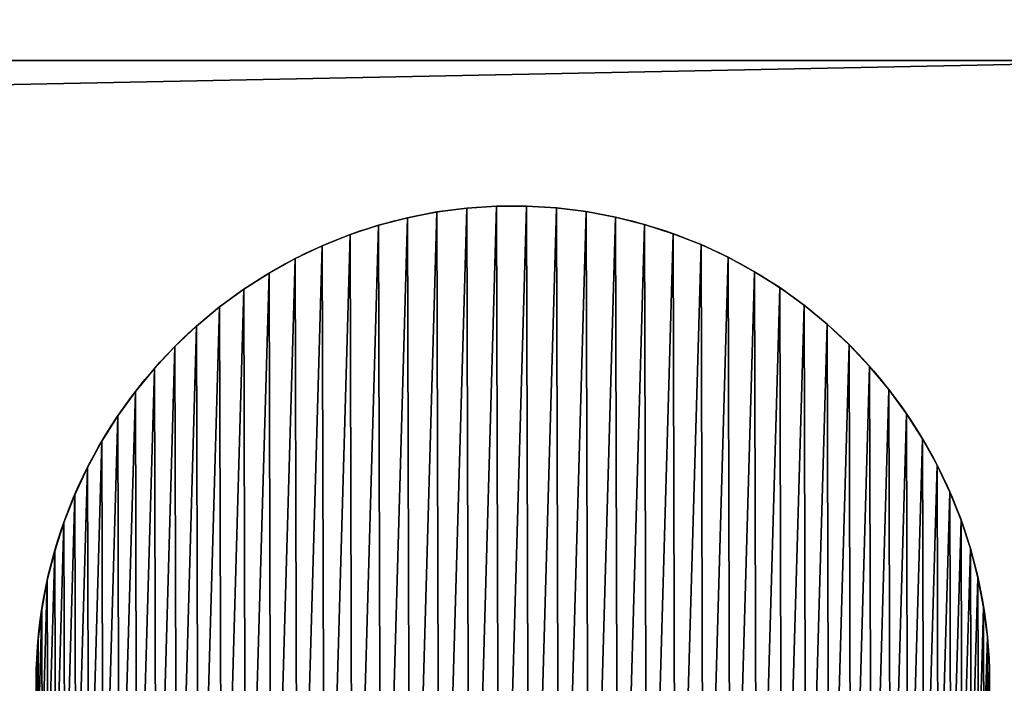
# Model space of a CAD drawing. Extents: x 813 to 5892, y 1175 to 3307.
# Drawn here: x 2795 to 2826, y 1295 to 1316 of the extents above; entities that cross this region are included whole.
import ezdxf

# ---------------------------------------------------------------- set-up
doc = ezdxf.new("R2010")
doc.units = 0
doc.header["$LTSCALE"] = 25.4
doc.layers.get('0').update_dxf_attribs({"color": 13, "linetype": 'CONTINUOUS'})

# ---------------------------------------------------------------- blocks, each defined once
blk = doc.blocks.new('GROUP_21')
at = {"color": 0}
mesh = blk.add_polyface(dxfattribs=at)
corners = [(60, 1985), (0, 75), (0, 1985), (60, 75), (60, 2060), (60, 0), (560, 0), (560, 2060)]
mesh.append_faces([[corners[k] for k in face] for face in [(0, 1, 2), (6, 4, 7)]], dxfattribs={"vtx0": -1, "color": 0})
mesh.append_faces([[corners[k] for k in face] for face in [(1, 0, 3), (3, 4, 5), (5, 4, 6)]], dxfattribs={"vtx0": -1, "vtx1": -1, "color": 0})
mesh.append_faces([[corners[k] for k in face] for face in [(3, 0, 4)]], dxfattribs={"vtx0": -1, "vtx2": -1, "color": 0})
mesh = blk.add_polyface(dxfattribs=at)
corners = [(560, 0, 40), (60, 75, 40), (60, 0, 40), (60, 1985, 40), (60, 2060, 40), (560, 2060, 40), (0, 1985, 40), (0, 75, 40)]
mesh.append_faces([[corners[k] for k in face] for face in [(0, 1, 2), (4, 0, 5), (1, 6, 7)]], dxfattribs={"vtx0": -1, "color": 0})
mesh.append_faces([[corners[k] for k in face] for face in [(3, 0, 4), (6, 1, 3)]], dxfattribs={"vtx0": -1, "vtx1": -1, "color": 0})
mesh.append_faces([[corners[k] for k in face] for face in [(1, 0, 3)]], dxfattribs={"vtx0": -1, "vtx1": -1, "vtx2": -1, "color": 0})
blk = doc.blocks.new('GROUP_45')
at = {"color": 0}
blk.add_blockref('GROUP_21', (0, 0), dxfattribs=at)
blk = doc.blocks.new('GROUP_78')
at = {"color": 0}
for p, q in [((470, 40), (2470, 40)), ((470, 40), (2470, 40)), ((2470, 40, 1622.206), (1507.899, 40, 1880)), ((2470, 40, 1622.206), (1507.899, 40, 1880))]:
    blk.add_line(p, q, dxfattribs=at)
mesh = blk.add_polyface(dxfattribs=at)
corners = [(2470, 40), (470, 0), (470, 40), (2470, 0)]
mesh.append_faces([[corners[k] for k in face] for face in [(0, 1, 2), (1, 0, 3)]], dxfattribs={"vtx0": -1, "color": 0})
mesh = blk.add_polyface(dxfattribs=at)
corners = [(470, 40), (530, 40, 60), (2470, 40), (470, 40, 470), (1440, 40, 60), (530, 40, 390), (530, 40, 450), (1000, 40, 390), (530, 40, 1576.166), (470, 40, 708), (470, 40, 768), (470, 40, 1622.206), (1440, 40, 1820), (1432.101, 40, 1880), (1500, 40, 1820), (1507.899, 40, 1880), (2410, 40, 60), (2470, 40, 708), (2410, 40, 390), (2410, 40, 450), (1940, 40, 450), (2410, 40, 1576.166), (2470, 40, 768), (2470, 40, 1622.206), (1000, 40, 450), (1500, 40, 60), (1940, 40, 390)]
mesh.append_faces([[corners[k] for k in face] for face in [(20, 18, 26)]], dxfattribs={"vtx0": -1, "color": 0})
mesh.append_faces([[corners[k] for k in face] for face in [(0, 1, 2), (1, 3, 5), (5, 6, 7), (6, 3, 8), (8, 11, 12), (12, 13, 14), (2, 16, 17), (19, 18, 20), (17, 21, 22), (22, 21, 23), (23, 14, 15)]], dxfattribs={"vtx0": -1, "vtx1": -1, "color": 0})
mesh.append_faces([[corners[k] for k in face] for face in [(5, 3, 6), (16, 2, 4), (17, 18, 19)]], dxfattribs={"vtx0": -1, "vtx1": -1, "vtx2": -1, "color": 0})
mesh.append_faces([[corners[k] for k in face] for face in [(1, 0, 3), (2, 1, 4), (8, 3, 9), (8, 9, 10), (8, 10, 11), (12, 11, 13), (14, 13, 15), (17, 16, 18), (17, 19, 21), (23, 21, 14)]], dxfattribs={"vtx0": -1, "vtx2": -1, "color": 0})
mesh.append_faces([[corners[k] for k in face] for face in [(24, 7, 6), (25, 16, 4)]], dxfattribs={"vtx1": -1, "color": 0})
mesh = blk.add_polyface(dxfattribs=at)
corners = [(2470, 0, 1622.206), (1507.899, 40, 1880), (1507.899, 0, 1880), (2470, 40, 1622.206)]
mesh.append_faces([[corners[k] for k in face] for face in [(0, 1, 2), (1, 0, 3)]], dxfattribs={"vtx0": -1, "color": 0})
blk = doc.blocks.new('GROUP_11')
at = {"color": 0}
for p, q in [((12.606, 29.803), (12.606, 29.803, 10)), ((12.606, 29.803), (12.606, 29.803, 10)), ((13.541, 29.923), (13.541, 29.923, 10)), ((13.541, 29.923), (13.541, 29.923, 10)), ((14.481, 29.985), (14.481, 29.985, 10)), ((14.481, 29.985), (14.481, 29.985, 10)), ((15.423, 29.988), (15.423, 29.988, 10)), ((15.423, 29.988), (15.423, 29.988, 10)), ((16.364, 29.931), (16.364, 29.931, 10)), ((16.364, 29.931), (16.364, 29.931, 10)), ((17.299, 29.816), (17.299, 29.816, 10)), ((17.299, 29.816), (17.299, 29.816, 10)), ((11.681, 29.623), (11.681, 29.623, 10)), ((11.681, 29.623), (11.681, 29.623, 10)), ((18.225, 29.642), (18.225, 29.642, 10)), ((18.225, 29.642), (18.225, 29.642, 10)), ((10.769, 29.387), (10.769, 29.387, 10)), ((10.769, 29.387), (10.769, 29.387, 10)), ((19.139, 29.41), (19.139, 29.41, 10)), ((19.139, 29.41), (19.139, 29.41, 10)), ((20.036, 29.121), (20.036, 29.121, 10)), ((20.036, 29.121), (20.036, 29.121, 10)), ((9.873, 29.093), (9.873, 29.093, 10)), ((9.873, 29.093), (9.873, 29.093, 10)), ((8.998, 28.743), (8.998, 28.743, 10)), ((8.998, 28.743), (8.998, 28.743, 10)), ((20.913, 28.777), (20.913, 28.777, 10)), ((20.913, 28.777), (20.913, 28.777, 10)), ((8.147, 28.34), (8.147, 28.34, 10)), ((8.147, 28.34), (8.147, 28.34, 10)), ((21.766, 28.378), (21.766, 28.378, 10)), ((21.766, 28.378), (21.766, 28.378, 10)), ((7.322, 27.884), (7.322, 27.884, 10)), ((7.322, 27.884), (7.322, 27.884, 10)), ((22.593, 27.926), (22.593, 27.926, 10)), ((22.593, 27.926), (22.593, 27.926, 10)), ((6.528, 27.376), (6.528, 27.376, 10)), ((6.528, 27.376), (6.528, 27.376, 10)), ((23.39, 27.424), (23.39, 27.424, 10)), ((23.39, 27.424), (23.39, 27.424, 10)), ((5.767, 26.82), (5.767, 26.82, 10)), ((5.767, 26.82), (5.767, 26.82, 10)), ((24.154, 26.872), (24.154, 26.872, 10)), ((24.154, 26.872), (24.154, 26.872, 10)), ((5.043, 26.218), (5.043, 26.218, 10)), ((5.043, 26.218), (5.043, 26.218, 10)), ((24.882, 26.273), (24.882, 26.273, 10)), ((24.882, 26.273), (24.882, 26.273, 10)), ((4.358, 25.571), (4.358, 25.571, 10)), ((4.358, 25.571), (4.358, 25.571, 10)), ((25.571, 25.63), (25.571, 25.63, 10)), ((25.571, 25.63), (25.571, 25.63, 10)), ((3.715, 24.882), (3.715, 24.882, 10)), ((3.715, 24.882), (3.715, 24.882, 10)), ((26.218, 24.945), (26.218, 24.945, 10)), ((26.218, 24.945), (26.218, 24.945, 10)), ((26.82, 24.22), (26.82, 24.22, 10)), ((26.82, 24.22), (26.82, 24.22, 10)), ((3.116, 24.154), (3.116, 24.154, 10)), ((3.116, 24.154), (3.116, 24.154, 10)), ((2.564, 23.39), (2.564, 23.39, 10)), ((2.564, 23.39), (2.564, 23.39, 10)), ((27.376, 23.46), (27.376, 23.46, 10)), ((27.376, 23.46), (27.376, 23.46, 10)), ((27.884, 22.665), (27.884, 22.665, 10)), ((27.884, 22.665), (27.884, 22.665, 10)), ((2.061, 22.593), (2.061, 22.593, 10)), ((2.061, 22.593), (2.061, 22.593, 10)), ((1.61, 21.766), (1.61, 21.766, 10)), ((1.61, 21.766), (1.61, 21.766, 10)), ((28.34, 21.841), (28.34, 21.841, 10)), ((28.34, 21.841), (28.34, 21.841, 10)), ((1.211, 20.913), (1.211, 20.913, 10)), ((1.211, 20.913), (1.211, 20.913, 10)), ((28.743, 20.989), (28.743, 20.989, 10)), ((28.743, 20.989), (28.743, 20.989, 10)), ((0.867, 20.036), (0.867, 20.036, 10)), ((0.867, 20.036), (0.867, 20.036, 10)), ((29.093, 20.114), (29.093, 20.114, 10)), ((29.093, 20.114), (29.093, 20.114, 10)), ((29.387, 19.219), (29.387, 19.219, 10)), ((29.387, 19.219), (29.387, 19.219, 10)), ((0.578, 19.139), (0.578, 19.139, 10)), ((0.578, 19.139), (0.578, 19.139, 10)), ((29.623, 18.307), (29.623, 18.307, 10)), ((29.623, 18.307), (29.623, 18.307, 10)), ((0.346, 18.225), (0.346, 18.225, 10)), ((0.346, 18.225), (0.346, 18.225, 10)), ((29.803, 17.382), (29.803, 17.382, 10)), ((29.803, 17.382), (29.803, 17.382, 10)), ((0.172, 17.299), (0.172, 17.299, 10)), ((0.172, 17.299), (0.172, 17.299, 10)), ((29.923, 16.447), (29.923, 16.447, 10)), ((29.923, 16.447), (29.923, 16.447, 10)), ((0.057, 16.364), (0.057, 16.364, 10)), ((0.057, 16.364), (0.057, 16.364, 10)), ((29.985, 15.507), (29.985, 15.507, 10)), ((29.985, 15.507), (29.985, 15.507, 10)), ((0, 15.423), (0, 15.423, 10)), ((0, 15.423), (0, 15.423, 10))]:
    blk.add_line(p, q, dxfattribs=at)
for centre in [(14.994, 14.994), (14.994, 14.994, 10), (14.994, 14.994), (14.994, 14.994, 10), (14.994, 14.994), (14.994, 14.994, 10), (14.994, 14.994), (14.994, 14.994, 10), (14.994, 14.994), (14.994, 14.994, 10), (14.994, 14.994), (14.994, 14.994, 10), (14.994, 14.994), (14.994, 14.994, 10), (14.994, 14.994), (14.994, 14.994, 10), (14.994, 14.994), (14.994, 14.994, 10), (14.994, 14.994), (14.994, 14.994, 10), (14.994, 14.994), (14.994, 14.994, 10), (14.994, 14.994), (14.994, 14.994, 10), (14.994, 14.994), (14.994, 14.994, 10), (14.994, 14.994), (14.994, 14.994, 10), (14.994, 14.994), (14.994, 14.994, 10), (14.994, 14.994), (14.994, 14.994, 10), (14.994, 14.994), (14.994, 14.994, 10), (14.994, 14.994), (14.994, 14.994, 10), (14.994, 14.994), (14.994, 14.994, 10), (14.994, 14.994), (14.994, 14.994, 10), (14.994, 14.994), (14.994, 14.994, 10), (14.994, 14.994), (14.994, 14.994, 10), (14.994, 14.994), (14.994, 14.994, 10), (14.994, 14.994), (14.994, 14.994, 10), (14.994, 14.994), (14.994, 14.994, 10), (14.994, 14.994), (14.994, 14.994, 10), (14.994, 14.994), (14.994, 14.994, 10), (14.994, 14.994), (14.994, 14.994, 10), (14.994, 14.994), (14.994, 14.994, 10), (14.994, 14.994), (14.994, 14.994, 10), (14.994, 14.994), (14.994, 14.994, 10), (14.994, 14.994), (14.994, 14.994, 10), (14.994, 14.994), (14.994, 14.994, 10), (14.994, 14.994), (14.994, 14.994, 10), (14.994, 14.994), (14.994, 14.994, 10), (14.994, 14.994), (14.994, 14.994, 10), (14.994, 14.994), (14.994, 14.994, 10), (14.994, 14.994), (14.994, 14.994, 10), (14.994, 14.994), (14.994, 14.994, 10), (14.994, 14.994), (14.994, 14.994, 10), (14.994, 14.994), (14.994, 14.994, 10), (14.994, 14.994), (14.994, 14.994, 10), (14.994, 14.994), (14.994, 14.994, 10), (14.994, 14.994), (14.994, 14.994, 10), (14.994, 14.994), (14.994, 14.994, 10), (14.994, 14.994), (14.994, 14.994, 10), (14.994, 14.994), (14.994, 14.994, 10), (14.994, 14.994), (14.994, 14.994, 10), (14.994, 14.994), (14.994, 14.994, 10), (14.994, 14.994), (14.994, 14.994, 10), (14.994, 14.994), (14.994, 14.994, 10), (14.994, 14.994), (14.994, 14.994, 10), (14.994, 14.994), (14.994, 14.994, 10), (14.994, 14.994), (14.994, 14.994, 10), (14.994, 14.994), (14.994, 14.994, 10), (14.994, 14.994), (14.994, 14.994, 10), (14.994, 14.994), (14.994, 14.994, 10), (14.994, 14.994), (14.994, 14.994, 10), (14.994, 14.994), (14.994, 14.994, 10), (14.994, 14.994), (14.994, 14.994, 10), (14.994, 14.994), (14.994, 14.994, 10), (14.994, 14.994), (14.994, 14.994, 10), (14.994, 14.994), (14.994, 14.994, 10), (14.994, 14.994), (14.994, 14.994, 10), (14.994, 14.994), (14.994, 14.994, 10), (14.994, 14.994), (14.994, 14.994, 10), (14.994, 14.994), (14.994, 14.994, 10), (14.994, 14.994), (14.994, 14.994, 10), (14.994, 14.994), (14.994, 14.994, 10), (14.994, 14.994), (14.994, 14.994, 10), (14.994, 14.994), (14.994, 14.994, 10), (14.994, 14.994), (14.994, 14.994, 10), (14.994, 14.994), (14.994, 14.994, 10), (14.994, 14.994), (14.994, 14.994, 10), (14.994, 14.994), (14.994, 14.994, 10), (14.994, 14.994), (14.994, 14.994, 10), (14.994, 14.994), (14.994, 14.994, 10), (14.994, 14.994), (14.994, 14.994, 10), (14.994, 14.994), (14.994, 14.994, 10), (14.994, 14.994), (14.994, 14.994, 10), (14.994, 14.994), (14.994, 14.994, 10), (14.994, 14.994), (14.994, 14.994, 10), (14.994, 14.994), (14.994, 14.994, 10), (14.994, 14.994), (14.994, 14.994, 10), (14.994, 14.994), (14.994, 14.994, 10), (14.994, 14.994), (14.994, 14.994, 10), (14.994, 14.994), (14.994, 14.994, 10), (14.994, 14.994), (14.994, 14.994, 10), (14.994, 14.994), (14.994, 14.994, 10), (14.994, 14.994), (14.994, 14.994, 10), (14.994, 14.994), (14.994, 14.994, 10), (14.994, 14.994), (14.994, 14.994, 10), (14.994, 14.994), (14.994, 14.994, 10), (14.994, 14.994), (14.994, 14.994, 10), (14.994, 14.994), (14.994, 14.994, 10), (14.994, 14.994), (14.994, 14.994, 10), (14.994, 14.994), (14.994, 14.994, 10), (14.994, 14.994), (14.994, 14.994, 10), (14.994, 14.994), (14.994, 14.994, 10), (14.994, 14.994), (14.994, 14.994, 10), (14.994, 14.994), (14.994, 14.994, 10)]:
    blk.add_circle(centre, 15, dxfattribs=at)
mesh = blk.add_polyface(dxfattribs=at)
corners = [(0.057, 16.364), (0.003, 14.481), (0, 15.423), (0.064, 13.541), (0.172, 17.299), (0.185, 12.606), (0.346, 18.225), (0.364, 11.681), (0.578, 19.139), (0.601, 10.769), (0.867, 20.036), (0.895, 9.873), (1.211, 20.913), (1.244, 8.998), (1.61, 21.766), (1.648, 8.147), (2.061, 22.593), (2.104, 7.322), (2.564, 23.39), (2.611, 6.528), (3.116, 24.154), (3.167, 5.767), (3.715, 24.882), (3.77, 5.043), (4.358, 25.571), (4.417, 4.358), (5.043, 26.218), (5.106, 3.715), (5.767, 26.82), (5.833, 3.116), (6.528, 27.376), (6.597, 2.564), (7.322, 27.884), (7.394, 2.061), (8.147, 28.34), (8.221, 1.61), (8.998, 28.743), (9.075, 1.211), (9.873, 29.093), (9.952, 0.867), (10.769, 29.387), (10.849, 0.578), (11.681, 29.623), (11.763, 0.346), (12.606, 29.803), (12.689, 0.172), (13.541, 29.923), (13.624, 0.057), (14.481, 29.985), (14.565, 0), (15.423, 29.988), (15.507, 0.003), (16.364, 29.931), (16.447, 0.064), (17.299, 29.816), (17.382, 0.185), (18.225, 29.642), (18.307, 0.364), (19.139, 29.41), (19.219, 0.601), (20.036, 29.121), (20.114, 0.895), (20.913, 28.777), (20.989, 1.244), (21.766, 28.378), (21.841, 1.648), (22.593, 27.926), (22.665, 2.104), (23.39, 27.424), (23.46, 2.611), (24.154, 26.872), (24.22, 3.167), (24.882, 26.273), (24.945, 3.77), (25.571, 25.63), (25.63, 4.417), (26.218, 24.945), (26.273, 5.106), (26.82, 24.22), (26.872, 5.833), (27.376, 23.46), (27.424, 6.597), (27.884, 22.665), (27.926, 7.394), (28.34, 21.841), (28.378, 8.221), (28.743, 20.989), (28.777, 9.075), (29.093, 20.114), (29.121, 9.952), (29.387, 19.219), (29.41, 10.849), (29.623, 18.307), (29.642, 11.763), (29.803, 17.382), (29.816, 12.689), (29.923, 16.447), (29.931, 13.624), (29.985, 15.507), (29.988, 14.565)]
mesh.append_faces([[corners[k] for k in face] for face in [(0, 1, 2), (97, 98, 99)]], dxfattribs={"vtx0": -1, "color": 0})
mesh.append_faces([[corners[k] for k in face] for face in [(1, 0, 3), (3, 4, 5), (5, 6, 7), (7, 8, 9), (9, 10, 11), (11, 12, 13), (13, 14, 15), (15, 16, 17), (17, 18, 19), (19, 20, 21), (21, 22, 23), (23, 24, 25), (25, 26, 27), (27, 28, 29), (29, 30, 31), (31, 32, 33), (33, 34, 35), (35, 36, 37), (37, 38, 39), (39, 40, 41), (41, 42, 43), (43, 44, 45), (45, 46, 47), (47, 48, 49), (49, 50, 51), (51, 52, 53), (53, 54, 55), (55, 56, 57), (57, 58, 59), (59, 60, 61), (61, 62, 63), (63, 64, 65), (65, 66, 67), (67, 68, 69), (69, 70, 71), (71, 72, 73), (73, 74, 75), (75, 76, 77), (77, 78, 79), (79, 80, 81), (81, 82, 83), (83, 84, 85), (85, 86, 87), (87, 88, 89), (89, 90, 91), (91, 92, 93), (93, 94, 95), (95, 96, 97)]], dxfattribs={"vtx0": -1, "vtx1": -1, "color": 0})
mesh.append_faces([[corners[k] for k in face] for face in [(3, 0, 4), (5, 4, 6), (7, 6, 8), (9, 8, 10), (11, 10, 12), (13, 12, 14), (15, 14, 16), (17, 16, 18), (19, 18, 20), (21, 20, 22), (23, 22, 24), (25, 24, 26), (27, 26, 28), (29, 28, 30), (31, 30, 32), (33, 32, 34), (35, 34, 36), (37, 36, 38), (39, 38, 40), (41, 40, 42), (43, 42, 44), (45, 44, 46), (47, 46, 48), (49, 48, 50), (51, 50, 52), (53, 52, 54), (55, 54, 56), (57, 56, 58), (59, 58, 60), (61, 60, 62), (63, 62, 64), (65, 64, 66), (67, 66, 68), (69, 68, 70), (71, 70, 72), (73, 72, 74), (75, 74, 76), (77, 76, 78), (79, 78, 80), (81, 80, 82), (83, 82, 84), (85, 84, 86), (87, 86, 88), (89, 88, 90), (91, 90, 92), (93, 92, 94), (95, 94, 96), (97, 96, 98)]], dxfattribs={"vtx0": -1, "vtx2": -1, "color": 0})
mesh = blk.add_polyface(dxfattribs=at)
corners = [(0.003, 14.481, 10), (0.057, 16.364, 10), (0, 15.423, 10), (0.064, 13.541, 10), (0.172, 17.299, 10), (0.185, 12.606, 10), (0.346, 18.225, 10), (0.364, 11.681, 10), (0.578, 19.139, 10), (0.601, 10.769, 10), (0.867, 20.036, 10), (0.895, 9.873, 10), (1.211, 20.913, 10), (1.244, 8.998, 10), (1.61, 21.766, 10), (1.648, 8.147, 10), (2.061, 22.593, 10), (2.104, 7.322, 10), (2.564, 23.39, 10), (2.611, 6.528, 10), (3.116, 24.154, 10), (3.167, 5.767, 10), (3.715, 24.882, 10), (3.77, 5.043, 10), (4.358, 25.571, 10), (4.417, 4.358, 10), (5.043, 26.218, 10), (5.106, 3.715, 10), (5.767, 26.82, 10), (5.833, 3.116, 10), (6.528, 27.376, 10), (6.597, 2.564, 10), (7.322, 27.884, 10), (7.394, 2.061, 10), (8.147, 28.34, 10), (8.221, 1.61, 10), (8.998, 28.743, 10), (9.075, 1.211, 10), (9.873, 29.093, 10), (9.952, 0.867, 10), (10.769, 29.387, 10), (10.849, 0.578, 10), (11.681, 29.623, 10), (11.763, 0.346, 10), (12.606, 29.803, 10), (12.689, 0.172, 10), (13.541, 29.923, 10), (13.624, 0.057, 10), (14.481, 29.985, 10), (14.565, 0, 10), (15.423, 29.988, 10), (15.507, 0.003, 10), (16.364, 29.931, 10), (16.447, 0.064, 10), (17.299, 29.816, 10), (17.382, 0.185, 10), (18.225, 29.642, 10), (18.307, 0.364, 10), (19.139, 29.41, 10), (19.219, 0.601, 10), (20.036, 29.121, 10), (20.114, 0.895, 10), (20.913, 28.777, 10), (20.989, 1.244, 10), (21.766, 28.378, 10), (21.841, 1.648, 10), (22.593, 27.926, 10), (22.665, 2.104, 10), (23.39, 27.424, 10), (23.46, 2.611, 10), (24.154, 26.872, 10), (24.22, 3.167, 10), (24.882, 26.273, 10), (24.945, 3.77, 10), (25.571, 25.63, 10), (25.63, 4.417, 10), (26.218, 24.945, 10), (26.273, 5.106, 10), (26.82, 24.22, 10), (26.872, 5.833, 10), (27.376, 23.46, 10), (27.424, 6.597, 10), (27.884, 22.665, 10), (27.926, 7.394, 10), (28.34, 21.841, 10), (28.378, 8.221, 10), (28.743, 20.989, 10), (28.777, 9.075, 10), (29.093, 20.114, 10), (29.121, 9.952, 10), (29.387, 19.219, 10), (29.41, 10.849, 10), (29.623, 18.307, 10), (29.642, 11.763, 10), (29.803, 17.382, 10), (29.816, 12.689, 10), (29.923, 16.447, 10), (29.931, 13.624, 10), (29.985, 15.507, 10), (29.988, 14.565, 10)]
mesh.append_faces([[corners[k] for k in face] for face in [(0, 1, 2), (98, 97, 99)]], dxfattribs={"vtx0": -1, "color": 0})
mesh.append_faces([[corners[k] for k in face] for face in [(1, 3, 4), (4, 5, 6), (6, 7, 8), (8, 9, 10), (10, 11, 12), (12, 13, 14), (14, 15, 16), (16, 17, 18), (18, 19, 20), (20, 21, 22), (22, 23, 24), (24, 25, 26), (26, 27, 28), (28, 29, 30), (30, 31, 32), (32, 33, 34), (34, 35, 36), (36, 37, 38), (38, 39, 40), (40, 41, 42), (42, 43, 44), (44, 45, 46), (46, 47, 48), (48, 49, 50), (50, 51, 52), (52, 53, 54), (54, 55, 56), (56, 57, 58), (58, 59, 60), (60, 61, 62), (62, 63, 64), (64, 65, 66), (66, 67, 68), (68, 69, 70), (70, 71, 72), (72, 73, 74), (74, 75, 76), (76, 77, 78), (78, 79, 80), (80, 81, 82), (82, 83, 84), (84, 85, 86), (86, 87, 88), (88, 89, 90), (90, 91, 92), (92, 93, 94), (94, 95, 96), (96, 97, 98)]], dxfattribs={"vtx0": -1, "vtx1": -1, "color": 0})
mesh.append_faces([[corners[k] for k in face] for face in [(1, 0, 3), (4, 3, 5), (6, 5, 7), (8, 7, 9), (10, 9, 11), (12, 11, 13), (14, 13, 15), (16, 15, 17), (18, 17, 19), (20, 19, 21), (22, 21, 23), (24, 23, 25), (26, 25, 27), (28, 27, 29), (30, 29, 31), (32, 31, 33), (34, 33, 35), (36, 35, 37), (38, 37, 39), (40, 39, 41), (42, 41, 43), (44, 43, 45), (46, 45, 47), (48, 47, 49), (50, 49, 51), (52, 51, 53), (54, 53, 55), (56, 55, 57), (58, 57, 59), (60, 59, 61), (62, 61, 63), (64, 63, 65), (66, 65, 67), (68, 67, 69), (70, 69, 71), (72, 71, 73), (74, 73, 75), (76, 75, 77), (78, 77, 79), (80, 79, 81), (82, 81, 83), (84, 83, 85), (86, 85, 87), (88, 87, 89), (90, 89, 91), (92, 91, 93), (94, 93, 95), (96, 95, 97)]], dxfattribs={"vtx0": -1, "vtx2": -1, "color": 0})
mesh = blk.add_polyface(dxfattribs=at)
corners = [(11.681, 29.623, 10), (12.606, 29.803), (11.681, 29.623), (12.606, 29.803, 10)]
mesh.append_faces([[corners[k] for k in face] for face in [(0, 1, 2), (1, 0, 3)]], dxfattribs={"vtx0": -1, "color": 0})
mesh = blk.add_polyface(dxfattribs=at)
corners = [(12.606, 29.803, 10), (13.541, 29.923), (12.606, 29.803), (13.541, 29.923, 10)]
mesh.append_faces([[corners[k] for k in face] for face in [(0, 1, 2), (1, 0, 3)]], dxfattribs={"vtx0": -1, "color": 0})
mesh = blk.add_polyface(dxfattribs=at)
corners = [(13.541, 29.923, 10), (14.481, 29.985), (13.541, 29.923), (14.481, 29.985, 10)]
mesh.append_faces([[corners[k] for k in face] for face in [(0, 1, 2), (1, 0, 3)]], dxfattribs={"vtx0": -1, "color": 0})
mesh = blk.add_polyface(dxfattribs=at)
corners = [(14.481, 29.985, 10), (15.423, 29.988), (14.481, 29.985), (15.423, 29.988, 10)]
mesh.append_faces([[corners[k] for k in face] for face in [(0, 1, 2), (1, 0, 3)]], dxfattribs={"vtx0": -1, "color": 0})
mesh = blk.add_polyface(dxfattribs=at)
corners = [(15.423, 29.988, 10), (16.364, 29.931), (15.423, 29.988), (16.364, 29.931, 10)]
mesh.append_faces([[corners[k] for k in face] for face in [(0, 1, 2), (1, 0, 3)]], dxfattribs={"vtx0": -1, "color": 0})
mesh = blk.add_polyface(dxfattribs=at)
corners = [(16.364, 29.931, 10), (17.299, 29.816), (16.364, 29.931), (17.299, 29.816, 10)]
mesh.append_faces([[corners[k] for k in face] for face in [(0, 1, 2), (1, 0, 3)]], dxfattribs={"vtx0": -1, "color": 0})
mesh = blk.add_polyface(dxfattribs=at)
corners = [(17.299, 29.816, 10), (18.225, 29.642), (17.299, 29.816), (18.225, 29.642, 10)]
mesh.append_faces([[corners[k] for k in face] for face in [(0, 1, 2), (1, 0, 3)]], dxfattribs={"vtx0": -1, "color": 0})
mesh = blk.add_polyface(dxfattribs=at)
corners = [(10.769, 29.387, 10), (11.681, 29.623), (10.769, 29.387), (11.681, 29.623, 10)]
mesh.append_faces([[corners[k] for k in face] for face in [(0, 1, 2), (1, 0, 3)]], dxfattribs={"vtx0": -1, "color": 0})
mesh = blk.add_polyface(dxfattribs=at)
corners = [(18.225, 29.642, 10), (19.139, 29.41), (18.225, 29.642), (19.139, 29.41, 10)]
mesh.append_faces([[corners[k] for k in face] for face in [(0, 1, 2), (1, 0, 3)]], dxfattribs={"vtx0": -1, "color": 0})
mesh = blk.add_polyface(dxfattribs=at)
corners = [(9.873, 29.093, 10), (10.769, 29.387), (9.873, 29.093), (10.769, 29.387, 10)]
mesh.append_faces([[corners[k] for k in face] for face in [(0, 1, 2), (1, 0, 3)]], dxfattribs={"vtx0": -1, "color": 0})
mesh = blk.add_polyface(dxfattribs=at)
corners = [(19.139, 29.41, 10), (20.036, 29.121), (19.139, 29.41), (20.036, 29.121, 10)]
mesh.append_faces([[corners[k] for k in face] for face in [(0, 1, 2), (1, 0, 3)]], dxfattribs={"vtx0": -1, "color": 0})
mesh = blk.add_polyface(dxfattribs=at)
corners = [(20.036, 29.121, 10), (20.913, 28.777), (20.036, 29.121), (20.913, 28.777, 10)]
mesh.append_faces([[corners[k] for k in face] for face in [(0, 1, 2), (1, 0, 3)]], dxfattribs={"vtx0": -1, "color": 0})
mesh = blk.add_polyface(dxfattribs=at)
corners = [(8.998, 28.743, 10), (9.873, 29.093), (8.998, 28.743), (9.873, 29.093, 10)]
mesh.append_faces([[corners[k] for k in face] for face in [(0, 1, 2), (1, 0, 3)]], dxfattribs={"vtx0": -1, "color": 0})
mesh = blk.add_polyface(dxfattribs=at)
corners = [(8.147, 28.34, 10), (8.998, 28.743), (8.147, 28.34), (8.998, 28.743, 10)]
mesh.append_faces([[corners[k] for k in face] for face in [(0, 1, 2), (1, 0, 3)]], dxfattribs={"vtx0": -1, "color": 0})
mesh = blk.add_polyface(dxfattribs=at)
corners = [(20.913, 28.777, 10), (21.766, 28.378), (20.913, 28.777), (21.766, 28.378, 10)]
mesh.append_faces([[corners[k] for k in face] for face in [(0, 1, 2), (1, 0, 3)]], dxfattribs={"vtx0": -1, "color": 0})
mesh = blk.add_polyface(dxfattribs=at)
corners = [(7.322, 27.884, 10), (8.147, 28.34), (7.322, 27.884), (8.147, 28.34, 10)]
mesh.append_faces([[corners[k] for k in face] for face in [(0, 1, 2), (1, 0, 3)]], dxfattribs={"vtx0": -1, "color": 0})
mesh = blk.add_polyface(dxfattribs=at)
corners = [(21.766, 28.378, 10), (22.593, 27.926), (21.766, 28.378), (22.593, 27.926, 10)]
mesh.append_faces([[corners[k] for k in face] for face in [(0, 1, 2), (1, 0, 3)]], dxfattribs={"vtx0": -1, "color": 0})
mesh = blk.add_polyface(dxfattribs=at)
corners = [(6.528, 27.376, 10), (7.322, 27.884), (6.528, 27.376), (7.322, 27.884, 10)]
mesh.append_faces([[corners[k] for k in face] for face in [(0, 1, 2), (1, 0, 3)]], dxfattribs={"vtx0": -1, "color": 0})
mesh = blk.add_polyface(dxfattribs=at)
corners = [(22.593, 27.926, 10), (23.39, 27.424), (22.593, 27.926), (23.39, 27.424, 10)]
mesh.append_faces([[corners[k] for k in face] for face in [(0, 1, 2), (1, 0, 3)]], dxfattribs={"vtx0": -1, "color": 0})
mesh = blk.add_polyface(dxfattribs=at)
corners = [(5.767, 26.82, 10), (6.528, 27.376), (5.767, 26.82), (6.528, 27.376, 10)]
mesh.append_faces([[corners[k] for k in face] for face in [(0, 1, 2), (1, 0, 3)]], dxfattribs={"vtx0": -1, "color": 0})
mesh = blk.add_polyface(dxfattribs=at)
corners = [(23.39, 27.424, 10), (24.154, 26.872), (23.39, 27.424), (24.154, 26.872, 10)]
mesh.append_faces([[corners[k] for k in face] for face in [(0, 1, 2), (1, 0, 3)]], dxfattribs={"vtx0": -1, "color": 0})
mesh = blk.add_polyface(dxfattribs=at)
corners = [(5.043, 26.218, 10), (5.767, 26.82), (5.043, 26.218), (5.767, 26.82, 10)]
mesh.append_faces([[corners[k] for k in face] for face in [(0, 1, 2), (1, 0, 3)]], dxfattribs={"vtx0": -1, "color": 0})
mesh = blk.add_polyface(dxfattribs=at)
corners = [(24.154, 26.872, 10), (24.882, 26.273), (24.154, 26.872), (24.882, 26.273, 10)]
mesh.append_faces([[corners[k] for k in face] for face in [(0, 1, 2), (1, 0, 3)]], dxfattribs={"vtx0": -1, "color": 0})
mesh = blk.add_polyface(dxfattribs=at)
corners = [(4.358, 25.571, 10), (5.043, 26.218), (4.358, 25.571), (5.043, 26.218, 10)]
mesh.append_faces([[corners[k] for k in face] for face in [(0, 1, 2), (1, 0, 3)]], dxfattribs={"vtx0": -1, "color": 0})
mesh = blk.add_polyface(dxfattribs=at)
corners = [(24.882, 26.273, 10), (25.571, 25.63), (24.882, 26.273), (25.571, 25.63, 10)]
mesh.append_faces([[corners[k] for k in face] for face in [(0, 1, 2), (1, 0, 3)]], dxfattribs={"vtx0": -1, "color": 0})
mesh = blk.add_polyface(dxfattribs=at)
corners = [(4.358, 25.571, 10), (3.715, 24.882), (3.715, 24.882, 10), (4.358, 25.571)]
mesh.append_faces([[corners[k] for k in face] for face in [(0, 1, 2), (1, 0, 3)]], dxfattribs={"vtx0": -1, "color": 0})
mesh = blk.add_polyface(dxfattribs=at)
corners = [(25.571, 25.63), (26.218, 24.945, 10), (26.218, 24.945), (25.571, 25.63, 10)]
mesh.append_faces([[corners[k] for k in face] for face in [(0, 1, 2), (1, 0, 3)]], dxfattribs={"vtx0": -1, "color": 0})
mesh = blk.add_polyface(dxfattribs=at)
corners = [(3.715, 24.882, 10), (3.116, 24.154), (3.116, 24.154, 10), (3.715, 24.882)]
mesh.append_faces([[corners[k] for k in face] for face in [(0, 1, 2), (1, 0, 3)]], dxfattribs={"vtx0": -1, "color": 0})
mesh = blk.add_polyface(dxfattribs=at)
corners = [(26.218, 24.945), (26.82, 24.22, 10), (26.82, 24.22), (26.218, 24.945, 10)]
mesh.append_faces([[corners[k] for k in face] for face in [(0, 1, 2), (1, 0, 3)]], dxfattribs={"vtx0": -1, "color": 0})
mesh = blk.add_polyface(dxfattribs=at)
corners = [(26.82, 24.22), (27.376, 23.46, 10), (27.376, 23.46), (26.82, 24.22, 10)]
mesh.append_faces([[corners[k] for k in face] for face in [(0, 1, 2), (1, 0, 3)]], dxfattribs={"vtx0": -1, "color": 0})
mesh = blk.add_polyface(dxfattribs=at)
corners = [(3.116, 24.154, 10), (2.564, 23.39), (2.564, 23.39, 10), (3.116, 24.154)]
mesh.append_faces([[corners[k] for k in face] for face in [(0, 1, 2), (1, 0, 3)]], dxfattribs={"vtx0": -1, "color": 0})
mesh = blk.add_polyface(dxfattribs=at)
corners = [(2.564, 23.39, 10), (2.061, 22.593), (2.061, 22.593, 10), (2.564, 23.39)]
mesh.append_faces([[corners[k] for k in face] for face in [(0, 1, 2), (1, 0, 3)]], dxfattribs={"vtx0": -1, "color": 0})
mesh = blk.add_polyface(dxfattribs=at)
corners = [(27.376, 23.46), (27.884, 22.665, 10), (27.884, 22.665), (27.376, 23.46, 10)]
mesh.append_faces([[corners[k] for k in face] for face in [(0, 1, 2), (1, 0, 3)]], dxfattribs={"vtx0": -1, "color": 0})
mesh = blk.add_polyface(dxfattribs=at)
corners = [(27.884, 22.665), (28.34, 21.841, 10), (28.34, 21.841), (27.884, 22.665, 10)]
mesh.append_faces([[corners[k] for k in face] for face in [(0, 1, 2), (1, 0, 3)]], dxfattribs={"vtx0": -1, "color": 0})
mesh = blk.add_polyface(dxfattribs=at)
corners = [(2.061, 22.593, 10), (1.61, 21.766), (1.61, 21.766, 10), (2.061, 22.593)]
mesh.append_faces([[corners[k] for k in face] for face in [(0, 1, 2), (1, 0, 3)]], dxfattribs={"vtx0": -1, "color": 0})
mesh = blk.add_polyface(dxfattribs=at)
corners = [(1.61, 21.766, 10), (1.211, 20.913), (1.211, 20.913, 10), (1.61, 21.766)]
mesh.append_faces([[corners[k] for k in face] for face in [(0, 1, 2), (1, 0, 3)]], dxfattribs={"vtx0": -1, "color": 0})
mesh = blk.add_polyface(dxfattribs=at)
corners = [(28.34, 21.841), (28.743, 20.989, 10), (28.743, 20.989), (28.34, 21.841, 10)]
mesh.append_faces([[corners[k] for k in face] for face in [(0, 1, 2), (1, 0, 3)]], dxfattribs={"vtx0": -1, "color": 0})
mesh = blk.add_polyface(dxfattribs=at)
corners = [(1.211, 20.913, 10), (0.867, 20.036), (0.867, 20.036, 10), (1.211, 20.913)]
mesh.append_faces([[corners[k] for k in face] for face in [(0, 1, 2), (1, 0, 3)]], dxfattribs={"vtx0": -1, "color": 0})
mesh = blk.add_polyface(dxfattribs=at)
corners = [(28.743, 20.989), (29.093, 20.114, 10), (29.093, 20.114), (28.743, 20.989, 10)]
mesh.append_faces([[corners[k] for k in face] for face in [(0, 1, 2), (1, 0, 3)]], dxfattribs={"vtx0": -1, "color": 0})
mesh = blk.add_polyface(dxfattribs=at)
corners = [(0.867, 20.036, 10), (0.578, 19.139), (0.578, 19.139, 10), (0.867, 20.036)]
mesh.append_faces([[corners[k] for k in face] for face in [(0, 1, 2), (1, 0, 3)]], dxfattribs={"vtx0": -1, "color": 0})
mesh = blk.add_polyface(dxfattribs=at)
corners = [(29.093, 20.114), (29.387, 19.219, 10), (29.387, 19.219), (29.093, 20.114, 10)]
mesh.append_faces([[corners[k] for k in face] for face in [(0, 1, 2), (1, 0, 3)]], dxfattribs={"vtx0": -1, "color": 0})
mesh = blk.add_polyface(dxfattribs=at)
corners = [(29.387, 19.219), (29.623, 18.307, 10), (29.623, 18.307), (29.387, 19.219, 10)]
mesh.append_faces([[corners[k] for k in face] for face in [(0, 1, 2), (1, 0, 3)]], dxfattribs={"vtx0": -1, "color": 0})
mesh = blk.add_polyface(dxfattribs=at)
corners = [(0.578, 19.139, 10), (0.346, 18.225), (0.346, 18.225, 10), (0.578, 19.139)]
mesh.append_faces([[corners[k] for k in face] for face in [(0, 1, 2), (1, 0, 3)]], dxfattribs={"vtx0": -1, "color": 0})
mesh = blk.add_polyface(dxfattribs=at)
corners = [(29.623, 18.307), (29.803, 17.382, 10), (29.803, 17.382), (29.623, 18.307, 10)]
mesh.append_faces([[corners[k] for k in face] for face in [(0, 1, 2), (1, 0, 3)]], dxfattribs={"vtx0": -1, "color": 0})
mesh = blk.add_polyface(dxfattribs=at)
corners = [(0.346, 18.225, 10), (0.172, 17.299), (0.172, 17.299, 10), (0.346, 18.225)]
mesh.append_faces([[corners[k] for k in face] for face in [(0, 1, 2), (1, 0, 3)]], dxfattribs={"vtx0": -1, "color": 0})
mesh = blk.add_polyface(dxfattribs=at)
corners = [(29.803, 17.382), (29.923, 16.447, 10), (29.923, 16.447), (29.803, 17.382, 10)]
mesh.append_faces([[corners[k] for k in face] for face in [(0, 1, 2), (1, 0, 3)]], dxfattribs={"vtx0": -1, "color": 0})
mesh = blk.add_polyface(dxfattribs=at)
corners = [(0.172, 17.299, 10), (0.057, 16.364), (0.057, 16.364, 10), (0.172, 17.299)]
mesh.append_faces([[corners[k] for k in face] for face in [(0, 1, 2), (1, 0, 3)]], dxfattribs={"vtx0": -1, "color": 0})
mesh = blk.add_polyface(dxfattribs=at)
corners = [(29.923, 16.447), (29.985, 15.507, 10), (29.985, 15.507), (29.923, 16.447, 10)]
mesh.append_faces([[corners[k] for k in face] for face in [(0, 1, 2), (1, 0, 3)]], dxfattribs={"vtx0": -1, "color": 0})
mesh = blk.add_polyface(dxfattribs=at)
corners = [(0.057, 16.364, 10), (0, 15.423), (0, 15.423, 10), (0.057, 16.364)]
mesh.append_faces([[corners[k] for k in face] for face in [(0, 1, 2), (1, 0, 3)]], dxfattribs={"vtx0": -1, "color": 0})
mesh = blk.add_polyface(dxfattribs=at)
corners = [(29.985, 15.507), (29.988, 14.565, 10), (29.988, 14.565), (29.985, 15.507, 10)]
mesh.append_faces([[corners[k] for k in face] for face in [(0, 1, 2), (1, 0, 3)]], dxfattribs={"vtx0": -1, "color": 0})
mesh = blk.add_polyface(dxfattribs=at)
corners = [(0, 15.423, 10), (0.003, 14.481), (0.003, 14.481, 10), (0, 15.423)]
mesh.append_faces([[corners[k] for k in face] for face in [(0, 1, 2), (1, 0, 3)]], dxfattribs={"vtx0": -1, "color": 0})
blk = doc.blocks.new('GROUP_12')
at = {"color": 18}
blk.add_blockref('GROUP_11', (1956.012, 0.859), dxfattribs=at)
blk = doc.blocks.new('GROUP_24')
at = {"color": 0, "rotation": 179.9999999999999}
blk.add_blockref('GROUP_45', (2018, 2061.582, 460), dxfattribs=at)
at = {"color": 0}
for name, p in [('GROUP_12', (27, 34.577)), ('GROUP_78', (-450, 30, 10))]:
    blk.add_blockref(name, p, dxfattribs=at)

msp = doc.modelspace()

# ---------------------------------------------------------------- block references
at = {"color": 0}
msp.add_blockref('GROUP_24', (812.856, 1244.394), dxfattribs=at)

doc.saveas('drawing.dxf')
